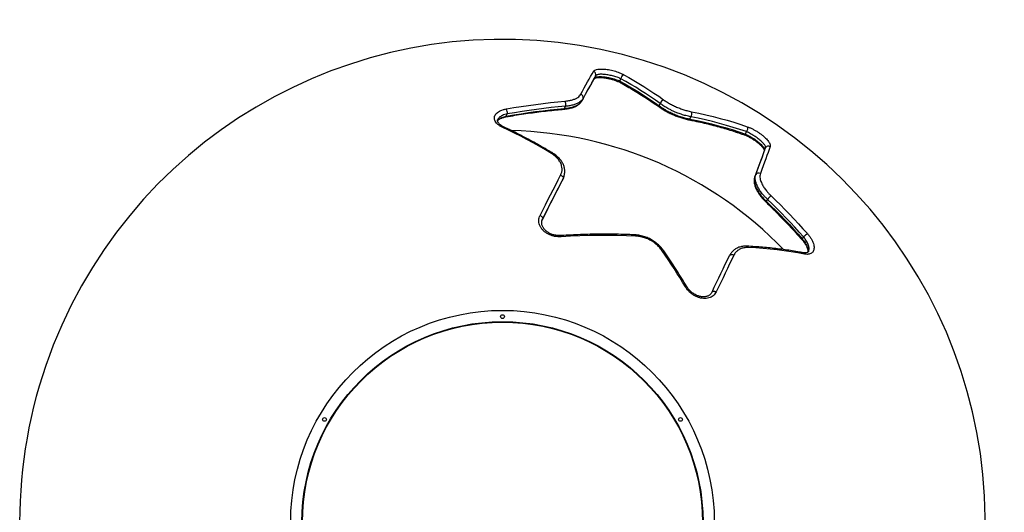
# Model space of a CAD drawing. Units: millimetres. Extents: x 1365 to 6951, y 657 to 5398.
# Drawn here: x 3910 to 5481, y 3044 to 3830 of the extents above; entities that cross this region are included whole.
import ezdxf

# ---------------------------------------------------------------- set-up
doc = ezdxf.new("R2010")
doc.units = ezdxf.units.MM
doc.header["$LTSCALE"] = 30
doc.header["$PDSIZE"] = -1
for name, color, linetype in [('SAFETY_AREA', 3, 'Continuous'), ('TIPTAP', 6, 'Continuous'), ('TIPTAP_DIM', 9, 'Continuous')]:
    doc.layers.add(name, color=color, linetype=linetype)
doc.dimstyles.new('000000002E6C9198', dxfattribs={"dimscale": 100, "dimtxt": 1, "dimasz": 1, "dimexe": 1, "dimexo": 1, "dimgap": 1, "dimtad": 1, "dimdec": 0, "dimtxsty": 'Standard', "dimblk": 'OBLIQUE', "dimcen": 2.5, "dimdle": 1, "dimadec": 0, "dimazin": 0, "dimtfac": 1, "dimtdec": 0, "dimtmove": 0, "dimatfit": 3, "dimldrblk": 'OBLIQUE', "dimfxl": 0, "dimarcsym": 0})

# ---------------------------------------------------------------- blocks, each defined once
blk = doc.blocks.new('_Oblique')
at = {"color": 0, "linetype": 'ByBlock', "lineweight": -2}
blk.add_line((-0.5, -0.5), (0.5, 0.5), dxfattribs=at)
blk = doc.blocks.new('_D_1')
at = {"layer": 'Defpoints', "color": 0}
for p in [(4680.3, 5298.3), (1569.9, 757.4), (4680.3, 757.4)]:
    blk.add_point(p, dxfattribs=at)
at = {"layer": 'TIPTAP_DIM', "color": 0, "linetype": 'ByBlock', "lineweight": -2}
for p, q in [((1569.9, 5398.3), (1569.9, 657.4)), ((1669.9, 5298.3), (1469.9, 5298.3)), ((1669.9, 757.4), (1469.9, 757.4))]:
    blk.add_line(p, q, dxfattribs=at)
at = {"layer": 'TIPTAP_DIM', "color": 0, "lineweight": -2, "xscale": 100, "yscale": 100, "zscale": 100}
for p, rotation in [((1569.9, 5298.3), 90), ((1569.9, 757.4), 270)]:
    blk.add_blockref('_Oblique', p, dxfattribs=dict(at, rotation=rotation))
at = {"layer": 'TIPTAP_DIM', "color": 0, "insert": (1369.9, 2875.3), "char_height": 100, "attachment_point": 2, "rotation": 90}
blk.add_mtext('%%c4541', dxfattribs=at)
blk = doc.blocks.new('BL01_Top')
at = {"layer": 'SAFETY_AREA', "linetype": 'Continuous'}
blk.add_circle((0, 0), 2270.4, dxfattribs=at)
at = {"layer": 'TIPTAP', "linetype": 'Continuous', "lineweight": 25}
for p, q in [((146.9, 708.4), (147.1, 708.7)), ((147.1, 708.7), (148.7, 712.4)), ((148.7, 712.4), (148.2, 711.5)), ((187.2, 703.9), (188.9, 707.7)), ((126.9, 672.7), (128.5, 676.2)), ((99, 660.2), (100.5, 663.7)), ((250.2, 664.5), (251.8, 668)), ((251, 662), (251, 662)), ((6.1, 648), (7.7, 651.5)), ((299.1, 643.4), (300.7, 646.9)), ((1.8, 630.9), (1.8, 630.8)), ((296.9, 642.3), (297, 642.3)), ((387.6, 619.4), (389.3, 623.2)), ((418.2, 593.6), (419.8, 597.4)), ((402.7, 551.2), (404.2, 554.7)), ((95.2, 544.9), (96.7, 548.1)), ((95.2, 544.9), (95.7, 546)), ((95.8, 546), (97.2, 549.3)), ((97.1, 549.3), (96.7, 548.1)), ((421.4, 511.7), (422.9, 515.2)), ((63.5, 482.8), (64.1, 484)), ((64.1, 484), (63.8, 483.4)), ((478.9, 451.7), (480.5, 455.2))]:
    blk.add_line(p, q, dxfattribs=at)
at = {"layer": 'TIPTAP', "linetype": 'Continuous', "lineweight": 25, "flags": 128}
for points in [[(124.8, 682.8), (127.7, 688), (130.5, 693.1), (133.1, 698), (135.7, 702.6), (138.2, 707.1), (140.6, 711.3), (143, 715.4), (145.2, 719.2)], [(148.2, 711.5), (146.5, 708.6), (144.2, 704.6), (141.8, 700.3), (139.4, 695.9), (136.8, 691.3), (134.1, 686.5), (131.4, 681.4), (128.5, 676.2)], [(144.6, 704.5), (144.9, 704.9), (147.1, 708.7)], [(251.8, 668), (244, 673.5), (236.2, 678.8), (228.3, 684), (220.4, 689.1), (212.6, 694), (204.7, 698.7), (196.8, 703.3), (188.9, 707.7)], [(193.8, 714), (201.7, 709.5), (209.7, 704.9), (217.6, 700.2), (225.6, 695.2), (233.5, 690.2), (241.4, 684.9), (249.3, 679.6), (257.2, 674)], [(126.9, 672.7), (129.8, 677.9), (132.5, 682.9), (135.2, 687.7), (137.8, 692.3), (140.2, 696.7), (142.6, 700.9), (144.6, 704.5)], [(187.2, 703.9), (195.1, 699.6), (203, 695), (210.9, 690.3), (218.8, 685.5), (226.7, 680.4), (234.6, 675.3), (242.4, 669.9), (250.2, 664.5)], [(6.1, 648), (17.9, 650), (29.6, 651.9), (41.3, 653.6), (52.9, 655.2), (64.5, 656.7), (76, 658), (87.5, 659.2), (99, 660.2)], [(6.2, 659.6), (18, 661.6), (29.8, 663.5), (41.5, 665.2), (53.2, 666.8), (64.9, 668.3), (76.5, 669.6), (88.1, 670.8), (99.6, 671.9)], [(100.5, 663.7), (89.1, 662.6), (77.6, 661.5), (66, 660.1), (54.5, 658.7), (42.8, 657.1), (31.2, 655.3), (19.4, 653.5), (7.7, 651.5)], [(6.1, 648), (6, 647.5), (5.9, 647.2), (5.7, 647), (5.5, 646.9), (5.5, 646.8)], [(389.3, 623.2), (378.8, 626.7), (368.1, 630.1), (357.3, 633.3), (346.3, 636.4), (335.1, 639.3), (323.8, 642), (312.3, 644.5), (300.7, 646.9)], [(301.5, 655), (313.2, 652.6), (324.7, 650), (336.1, 647.3), (347.3, 644.4), (358.4, 641.3), (369.3, 638.1), (380.1, 634.7), (390.7, 631.1)], [(78.1, 588.3), (68.4, 594.2), (58.6, 599.9), (48.8, 605.4), (39, 610.7), (29.2, 615.9), (19.3, 620.9), (9.5, 625.8), (-0.3, 630.4)], [(299.1, 643.4), (310.7, 641), (322.2, 638.4), (333.5, 635.6), (344.6, 632.7), (355.6, 629.7), (366.5, 626.4), (377.1, 623), (387.6, 619.4)], [(389.3, 623.2), (390, 624), (390.6, 625), (391.1, 626.1), (391.4, 627.2), (391.5, 628.4), (391.4, 629.4), (391.1, 630.4), (390.7, 631.1)], [(404.2, 554.7), (406.5, 560.9), (408.8, 566.8), (410.9, 572.6), (412.9, 578), (414.8, 583.2), (416.6, 588.2), (418.3, 592.9), (419.8, 597.4)], [(427.2, 599.3), (425.6, 594.8), (423.9, 590.1), (422.1, 585.1), (420.2, 579.8), (418.2, 574.3), (416.1, 568.6), (413.8, 562.6), (411.5, 556.3)], [(418.2, 593.6), (416.6, 589.2), (415, 584.6), (413.2, 579.6), (411.3, 574.5), (409.3, 569), (407.2, 563.3), (405, 557.4), (402.7, 551.2)], [(60, 489.4), (64.2, 497.8), (68.5, 506.2), (72.6, 514.4), (76.8, 522.6), (80.9, 530.6), (84.9, 538.5), (88.9, 546.3), (92.8, 553.9)], [(92.8, 553.9), (93.8, 553.5), (94.7, 552.9), (95.5, 552.2), (96.2, 551.4), (96.6, 550.6), (96.9, 549.7), (96.9, 548.9), (96.7, 548.1)], [(63.3, 482.1), (66.8, 489.1), (71.1, 497.5), (75.2, 505.7), (79.3, 513.7), (83.4, 521.7), (87.4, 529.5), (91.3, 537.3), (95.2, 544.9)], [(96.7, 548.1), (92.8, 540.5), (88.8, 532.8), (84.8, 525), (80.8, 517), (76.7, 508.9), (72.5, 500.8), (68.3, 492.4), (64.1, 484)], [(428.6, 520.9), (436.1, 513.6), (443.5, 506.3), (450.8, 498.8), (458.1, 491.3), (465.3, 483.7), (472.5, 476.1), (479.5, 468.3), (486.5, 460.5)], [(421.4, 511.7), (428.8, 504.5), (436.1, 497.2), (443.4, 489.8), (450.7, 482.3), (457.8, 474.8), (464.9, 467.1), (471.9, 459.4), (478.9, 451.7)], [(480.5, 455.2), (473.5, 462.9), (466.5, 470.6), (459.4, 478.2), (452.2, 485.8), (445, 493.2), (437.7, 500.6), (430.3, 507.9), (422.9, 515.2)], [(60, 489.4), (61, 488.9), (61.9, 488.4), (62.7, 487.7), (63.4, 487), (63.9, 486.2), (64.2, 485.4), (64.2, 484.7), (64.1, 484)], [(93.6, 455.4), (93.4, 456.1), (93.2, 456.7), (93, 457.2), (92.8, 457.4), (92.7, 457.4)], [(212.4, 456.5), (197.8, 457.1), (183.1, 457.4), (168.3, 457.6), (153.5, 457.5), (138.6, 457.3), (123.6, 456.9), (108.6, 456.2), (93.6, 455.4)], [(212.4, 456.5), (212.2, 457.3), (212, 457.9), (211.7, 458.3), (211.4, 458.5), (211.3, 458.5)], [(254.9, 433), (255.7, 433.2), (256.3, 433.3), (256.8, 433.3), (257.2, 433.2), (257.4, 433)], [(291.8, 375.7), (287.3, 383), (282.8, 390.3), (278.3, 397.6), (273.7, 404.8), (269, 411.9), (264.4, 419), (259.7, 426), (254.9, 433)], [(334.4, 367.2), (338, 374.8), (341.6, 382.4), (345.2, 389.8), (348.7, 397.1), (352.2, 404.4), (355.6, 411.5), (359, 418.5), (362.4, 425.5)], [(369.3, 426.1), (365.9, 419.1), (362.5, 412.1), (359.1, 404.9), (355.6, 397.6), (352, 390.2), (348.4, 382.7), (344.8, 375.2), (341.1, 367.5)], [(362.4, 425.5), (362.8, 426.1), (363.4, 426.7), (364.2, 427), (365.2, 427.2), (366.2, 427.2), (367.3, 427), (368.3, 426.7), (369.3, 426.1)], [(482, 427.8), (471.4, 429.8), (460.6, 431.5), (449.6, 433.1), (438.5, 434.5), (427.2, 435.7), (415.8, 436.7), (404.2, 437.6), (392.5, 438.3)], [(291.8, 375.7), (292.5, 375.9), (293.2, 376), (293.7, 376.1), (294, 376), (294.2, 375.8)], [(334.4, 367.2), (334.8, 367.8), (335.4, 368.3), (336.2, 368.6), (337.1, 368.7), (338.1, 368.6), (339.1, 368.4), (340.2, 368), (341.1, 367.5)]]:
    blk.add_lwpolyline(points, dxfattribs=at)
at = {"layer": 'TIPTAP', "linetype": 'Continuous', "lineweight": 25}
for centre, radius in [((0, 0), 338), ((0, 328), 3), ((0, 0), 320), ((0, 0), 319.2), ((-284.1, 164), 3), ((284.1, 164), 3)]:
    blk.add_circle(centre, radius, dxfattribs=at)
for centre, radius, start, end in [((0, 0), 770.4, 355.3531, 316.4326), ((144.1, 714.4), 4.98, 336.9449, 78.1939), ((195.3, 707.7), 6.46, 103.9369, 180.0561), ((190.1, 703.6), 2.9, 173.3124, 236.0088), ((123.9, 677.9), 4.95, 339.5254, 79.0499), ((97.5, 660.5), 1.52, 283.7089, 348.6004), ((91.1, 666.8), 9.92, 341.8534, 30.779), ((252.6, 663.9), 2.44, 165.7991, 228.7503), ((259, 667), 7.23, 104.7895, 172.3025), ((-5.4, 653.2), 13.2, 352.4149, 28.7401), ((294.8, 651.5), 7.5, 321.7048, 27.1016), ((1.1, 628.9), 2.12, 71.2748, 132.3248), ((297.2, 644.5), 2.29, 265.2889, 328.5289), ((0, 0), 625, 44.1249, 88.6569), ((385.5, 621.3), 2.85, 256.3846, 318.9621), ((424.3, 595.2), 4.97, 54.639, 154.8513), ((79.6, 586.9), 2.02, 70.9226, 134.2671), ((408.6, 552.4), 4.92, 53.5986, 152.1496), ((444.3, 499.6), 26.4, 126.3413, 143.9166), ((422.6, 510.4), 1.79, 133.3478, 178.6351), ((527.4, 407.8), 66.7, 127.8022, 134.7466), ((389.7, 437.5), 2.9, 14.1033, 79.6429), ((481.2, 448.9), 3.56, 129.2196, 149.9548), ((479.1, 427), 3.05, 15.6495, 75.7238)]:
    blk.add_arc(centre, radius, start, end, dxfattribs=at)
for points, knots in [([(145.2, 719.2), (145.6, 719.8), (146.4, 720.8), (148.7, 722), (151.8, 722.8), (155.7, 723.2), (160.1, 723.2), (164.6, 722.9), (169.2, 722.2), (173.7, 721.3), (178.2, 720.2), (182.5, 718.9), (186.6, 717.3), (190.5, 715.7), (192.7, 714.5), (193.8, 714)], [0, 0, 0, 0, 0.08792, 0.175795, 0.264175, 0.352482, 0.431702, 0.510885, 0.581307, 0.651733, 0.71965, 0.78759, 0.858824, 0.930089, 1, 1, 1, 1]), ([(144.4, 704.1), (144.8, 704.8), (145.7, 706.3), (146.5, 707.7), (146.9, 708.4)], [0, 0, 0, 0, 0.4816879, 1, 1, 1, 1]), ([(146.8, 708.2), (146.9, 708.3), (146.9, 708.4), (147.4, 708.6), (148.1, 708.9), (149.1, 709.2), (150.4, 709.4), (152, 709.6), (153.8, 709.8), (155.9, 709.8), (158.2, 709.7), (160.5, 709.5), (163, 709.2), (165.5, 708.8), (168.2, 708.3), (170.8, 707.7), (173.6, 707), (176.3, 706.2), (178.9, 705.4), (181.4, 704.5), (183.8, 703.5), (186, 702.5), (187.6, 701.7), (188.3, 701.3), (188.5, 701.2)], [0, 0, 0, 0, 0.043598, 0.089448, 0.129664, 0.172252, 0.217225, 0.263983, 0.311781, 0.359878, 0.407567, 0.454599, 0.500756, 0.546402, 0.593045, 0.640765, 0.689381, 0.738621, 0.788141, 0.837491, 0.886542, 0.937686, 0.98935, 1, 1, 1, 1]), ([(147.1, 708.7), (147.4, 709.1), (148, 709.8), (149.9, 710.5), (151.9, 710.8), (154.4, 711), (157.2, 711), (160.4, 710.9), (163.9, 710.5), (167.7, 709.9), (171.8, 709), (176, 707.9), (180.1, 706.7), (184, 705.4), (186.1, 704.4), (187.2, 703.9)], [0, 0, 0, 0, 0.109424, 0.184264, 0.26073, 0.328636, 0.398221, 0.464351, 0.532484, 0.603437, 0.677059, 0.755839, 0.837655, 0.91772, 1, 1, 1, 1]), ([(188.9, 707.7), (187.9, 708.1), (186.1, 708.9), (182.8, 710.1), (179.3, 711.2), (175.7, 712.2), (172, 713.1), (168.2, 713.8), (164.4, 714.4), (160.6, 714.7), (157, 714.8), (153.9, 714.6), (151.4, 714.2), (149.6, 713.4), (149, 712.7), (148.7, 712.4)], [0, 0, 0, 0, 0.070879, 0.142414, 0.213904, 0.281212, 0.348485, 0.417768, 0.487044, 0.56529, 0.643592, 0.732175, 0.82086, 0.910402, 1, 1, 1, 1]), ([(188.5, 701.2), (190.3, 700.2), (195.5, 697.4), (204.1, 692.4), (214.3, 686.3), (224.5, 680), (234.6, 673.3), (243.5, 667.3), (248.9, 663.5), (251, 662)], [0, 0, 0, 0, 0.085632, 0.248538, 0.411443, 0.574345, 0.737245, 0.900145, 1, 1, 1, 1]), ([(99.6, 671.9), (101.7, 672.1), (106, 672.6), (111.6, 673.9), (116.5, 675.7), (120.3, 677.8), (123.1, 680.2), (124.2, 681.9), (124.8, 682.8)], [0, 0, 0, 0, 0.1688, 0.342629, 0.511403, 0.684848, 0.840836, 1, 1, 1, 1]), ([(128.5, 676.2), (127.9, 675.2), (126.6, 673.2), (123.4, 670.5), (119.2, 668), (113.9, 666), (107.6, 664.5), (102.9, 663.9), (100.5, 663.7)], [0, 0, 0, 0, 0.15544, 0.313956, 0.482909, 0.65635, 0.825741, 1, 1, 1, 1]), ([(97.8, 659.1), (98.4, 659.2), (100.2, 659.3), (103, 659.7), (106.4, 660.3), (109.5, 661), (112.6, 661.9), (115.4, 663), (117.9, 664.2), (120.3, 665.6), (122.4, 667.1), (124.2, 668.9), (125.5, 670.4), (126.1, 671.5), (126.4, 671.8)], [0, 0, 0, 0, 0.04265, 0.13202, 0.222127, 0.312851, 0.40408, 0.495716, 0.587243, 0.67676, 0.768934, 0.861173, 0.952273, 1, 1, 1, 1]), ([(99, 660.2), (100.8, 660.4), (104.5, 660.8), (108.9, 661.7), (112.6, 662.7), (115.5, 663.8), (118.2, 665), (121.4, 666.8), (123.9, 668.8), (125.9, 670.9), (126.6, 672.1), (126.9, 672.7)], [0, 0, 0, 0, 0.13179, 0.265849, 0.356543, 0.447239, 0.540837, 0.634436, 0.814631, 0.907314, 1, 1, 1, 1]), ([(250.2, 664.5), (251.4, 663.6), (253.8, 661.9), (258.4, 658.9), (264, 655.7), (270.8, 652.4), (278, 649.3), (285.3, 646.8), (292.4, 644.7), (296.9, 643.8), (299.1, 643.4)], [0, 0, 0, 0, 0.091316, 0.182623, 0.316379, 0.450108, 0.587903, 0.725703, 0.862833, 1, 1, 1, 1]), ([(251.1, 662), (251.4, 661.8), (252.6, 660.9), (254.9, 659.4), (258, 657.5), (261.1, 655.7), (264.4, 653.9), (267.7, 652.3), (271, 650.7), (274.4, 649.3), (277.8, 647.9), (281.1, 646.7), (284.5, 645.6), (287.9, 644.5), (291.4, 643.6), (294.4, 642.8), (296.2, 642.5), (296.9, 642.3)], [0, 0, 0, 0, 0.025588, 0.101427, 0.176051, 0.249401, 0.321485, 0.392386, 0.462266, 0.531216, 0.598882, 0.666949, 0.736012, 0.806205, 0.877604, 0.950218, 1, 1, 1, 1]), ([(300.7, 646.9), (299.4, 647.2), (296.6, 647.7), (291.5, 648.9), (285.3, 650.8), (278.9, 653.2), (273.3, 655.5), (268.5, 657.8), (263.2, 660.6), (257.4, 664), (253.7, 666.7), (251.8, 668)], [0, 0, 0, 0, 0.084292, 0.168578, 0.303619, 0.438641, 0.532426, 0.626531, 0.720329, 0.860143, 1, 1, 1, 1]), ([(257.2, 674), (258.8, 672.9), (262.2, 670.6), (268.1, 667.2), (274.5, 664), (281.1, 661.1), (287.6, 658.7), (293.2, 656.9), (297.8, 655.7), (300.3, 655.2), (301.5, 655)], [0, 0, 0, 0, 0.140202, 0.280349, 0.420897, 0.561421, 0.696265, 0.831132, 0.915563, 1, 1, 1, 1]), ([(-0.3, 630.4), (-1.8, 631.2), (-4.7, 632.6), (-8.1, 635.3), (-10.8, 638.2), (-12.5, 641.3), (-13.1, 644.4), (-12.8, 647.4), (-11.5, 650.3), (-9.4, 652.8), (-6.5, 655), (-2.9, 656.9), (1.3, 658.5), (4.6, 659.2), (6.2, 659.6)], [0, 0, 0, 0, 0.08874, 0.177474, 0.266331, 0.355163, 0.441286, 0.527374, 0.607807, 0.688218, 0.763519, 0.838819, 0.9194, 1, 1, 1, 1]), ([(-7.9, 640.9), (-7.4, 641.5), (-6.3, 642.7), (-3.9, 644.4), (-1, 645.9), (2.4, 647.1), (4.9, 647.7), (6.1, 648)], [0, 0, 0, 0, 0.188302, 0.387861, 0.593729, 0.793854, 1, 1, 1, 1]), ([(-7.9, 640.7), (-7.7, 640.9), (-7.3, 641.4), (-6.3, 642.2), (-4.9, 643.2), (-3.2, 644.2), (-1.3, 645), (0.8, 645.7), (3, 646.4), (4.7, 646.7), (5.5, 646.8)], [0, 0, 0, 0, 0.0685142, 0.2065746, 0.341683, 0.4744438, 0.6054377, 0.733245, 0.8666752, 1, 1, 1, 1]), ([(7.7, 651.5), (6.4, 651.2), (3.6, 650.5), (0.1, 649.2), (-2.9, 647.6), (-5.2, 645.8), (-6.8, 644), (-7.3, 642.8), (-7.4, 642.4)], [0, 0, 0, 0, 0.180708, 0.367776, 0.53636, 0.710452, 0.891012, 1, 1, 1, 1]), ([(5.5, 646.8), (7.9, 647.3), (15.1, 648.5), (26.9, 650.5), (40.8, 652.6), (54.7, 654.4), (68.6, 656.1), (82.1, 657.6), (91.9, 658.5), (97, 659), (97.9, 659.1)], [0, 0, 0, 0, 0.078986, 0.229148, 0.379307, 0.52946, 0.679609, 0.829751, 0.971984, 1, 1, 1, 1]), ([(1.8, 630.9), (1.7, 631), (0.8, 631.4), (-0.7, 632.2), (-2.6, 633.4), (-4.2, 634.6), (-5.5, 635.9), (-6.5, 637.1), (-7.2, 638.2), (-7.7, 639.3), (-7.9, 640.2), (-7.9, 641.1), (-7.8, 641.8), (-7.6, 642.3), (-7.5, 642.4)], [0, 0, 0, 0, 0.017279, 0.110823, 0.204745, 0.298227, 0.390647, 0.481727, 0.571785, 0.661899, 0.754283, 0.854327, 0.953642, 1, 1, 1, 1]), ([(80.2, 588.8), (78.1, 590.1), (72, 593.8), (61.9, 599.7), (49.8, 606.5), (37.7, 613), (25.6, 619.3), (13.6, 625.3), (5.7, 629), (1.8, 630.9)], [0, 0, 0, 0, 0.0811959, 0.2353269, 0.3894628, 0.5436011, 0.6977405, 0.8518816, 1, 1, 1, 1]), ([(297, 642.3), (299.2, 641.8), (305.5, 640.6), (315.8, 638.3), (327.8, 635.5), (339.7, 632.4), (351.4, 629.2), (362.9, 625.8), (374.1, 622.2), (381.3, 619.7), (384.8, 618.5)], [0, 0, 0, 0, 0.0703507, 0.2041221, 0.3378919, 0.4716603, 0.6054269, 0.7391926, 0.8729588, 1, 1, 1, 1]), ([(390.7, 631.1), (392, 630.6), (394.6, 629.6), (399, 627.6), (403.4, 625.2), (407.8, 622.5), (411.8, 619.7), (415.5, 616.9), (418.6, 614.1), (421.4, 611.5), (423.6, 608.9), (425.4, 606.3), (426.7, 604), (427.3, 602), (427.5, 600.5), (427.3, 599.7), (427.2, 599.3)], [0, 0, 0, 0, 0.078508, 0.156971, 0.235851, 0.314684, 0.386849, 0.459007, 0.526694, 0.594398, 0.663744, 0.733119, 0.808907, 0.884727, 0.94236, 1, 1, 1, 1]), ([(384.8, 618.5), (385.3, 618.3), (386.6, 617.9), (388.7, 617), (391.1, 615.9), (393.6, 614.7), (396, 613.4), (398.4, 611.9), (400.7, 610.4), (403.1, 608.9), (405.3, 607.2), (407.5, 605.6), (409.4, 604), (411.1, 602.4), (412.7, 600.9), (414.1, 599.4), (415.3, 598), (416.3, 596.7), (417, 595.5), (417.6, 594.4), (417.9, 593.7), (418, 593.3), (418, 593), (418, 593.1), (418, 593.1)], [0, 0, 0, 0, 0.038081, 0.090243, 0.141716, 0.192424, 0.24183, 0.289126, 0.337371, 0.38607, 0.434622, 0.482441, 0.529109, 0.574381, 0.61906, 0.665324, 0.712473, 0.760317, 0.808399, 0.855828, 0.90177, 0.945586, 0.989197, 1, 1, 1, 1]), ([(387.6, 619.4), (388.4, 619.1), (390.2, 618.3), (393.1, 616.8), (396.3, 615), (399.5, 613.1), (402.6, 611), (405.7, 608.7), (408.8, 606.3), (411.7, 603.8), (414.2, 601.2), (416.3, 598.8), (417.6, 596.7), (418.3, 594.9), (418.2, 594.1), (418.2, 593.6)], [0, 0, 0, 0, 0.061648, 0.131095, 0.202163, 0.267858, 0.335398, 0.403785, 0.474595, 0.552767, 0.634221, 0.723471, 0.816165, 0.906865, 1, 1, 1, 1]), ([(419.8, 597.4), (419.9, 597.9), (420, 598.8), (419.2, 600.7), (418, 602.4), (416.5, 604.4), (414.5, 606.4), (412.2, 608.5), (409.6, 610.8), (406.6, 613.1), (403.2, 615.5), (399.6, 617.8), (396, 619.9), (392.5, 621.7), (390.4, 622.7), (389.3, 623.2)], [0, 0, 0, 0, 0.11782, 0.194648, 0.271431, 0.340739, 0.410006, 0.476837, 0.543639, 0.614591, 0.685552, 0.763711, 0.841939, 0.920939, 1, 1, 1, 1]), ([(92.8, 553.9), (93.5, 555.5), (94.8, 558.7), (95.3, 563.8), (94.6, 568.9), (92.6, 574), (89.4, 578.8), (85.7, 582.8), (81.8, 586), (79.4, 587.6), (78.1, 588.3)], [0, 0, 0, 0, 0.136412, 0.272832, 0.409155, 0.545493, 0.68369, 0.821907, 0.910953, 1, 1, 1, 1]), ([(97.1, 549.3), (97.2, 549.3), (97.6, 550.3), (98.3, 552.1), (99, 554.9), (99.4, 557.8), (99.5, 560.6), (99.2, 563.5), (98.7, 566.3), (97.8, 569.1), (96.7, 571.8), (95.2, 574.5), (93.5, 577.1), (91.4, 579.6), (89.1, 582), (86.5, 584.4), (83.6, 586.6), (81.5, 588), (80.3, 588.7), (80.2, 588.8)], [0, 0, 0, 0, 0.003295, 0.068504, 0.133543, 0.198389, 0.263051, 0.327575, 0.39202, 0.456455, 0.52086, 0.585024, 0.650727, 0.71764, 0.785651, 0.854578, 0.924195, 0.994264, 1, 1, 1, 1]), ([(402.5, 550.7), (402.5, 550.5), (402.1, 549.7), (401.8, 548.1), (401.5, 545.8), (401.5, 543.3), (401.8, 540.8), (402.4, 538.1), (403.3, 535.4), (404.4, 532.6), (405.8, 529.8), (407.4, 527), (409.2, 524.2), (411.2, 521.3), (413.4, 518.5), (415.8, 515.7), (418.3, 513), (420, 511.3), (420.9, 510.5)], [0, 0, 0, 0, 0.0139931, 0.0765747, 0.1405795, 0.2062195, 0.273332, 0.3414193, 0.4097915, 0.4778967, 0.545265, 0.609368, 0.6749529, 0.7407818, 0.8068989, 0.8733013, 0.9399486, 1, 1, 1, 1]), ([(402.7, 551.2), (402.3, 550.1), (401.7, 548), (401.7, 544), (402.5, 539.4), (404.4, 534.1), (407.4, 528.6), (411.2, 522.9), (415.9, 517.2), (419.5, 513.6), (421.4, 511.7)], [0, 0, 0, 0, 0.112292, 0.226588, 0.353455, 0.483594, 0.610942, 0.741875, 0.869145, 1, 1, 1, 1]), ([(422.9, 515.2), (421.7, 516.4), (419.2, 518.8), (415.2, 523.2), (411.9, 527.5), (409.4, 531.4), (407.7, 534.3), (406.2, 537.3), (405, 540.1), (404.1, 543), (403.6, 545.6), (403.3, 548.1), (403.3, 550.5), (403.6, 552.7), (404, 554), (404.2, 554.7)], [0, 0, 0, 0, 0.0869334, 0.1749625, 0.3061359, 0.3737724, 0.4414102, 0.510388, 0.5793681, 0.6505548, 0.7217432, 0.7903457, 0.8589503, 0.9294733, 1, 1, 1, 1]), ([(411.5, 556.3), (411.2, 555.2), (410.5, 552.8), (410.8, 549), (411.8, 545.3), (413, 541.9), (415, 537.8), (418, 533), (421.6, 528.3), (425.2, 524.2), (427.5, 522), (428.6, 520.9)], [0, 0, 0, 0, 0.139655, 0.279262, 0.372585, 0.466225, 0.55952, 0.692396, 0.825269, 0.912632, 1, 1, 1, 1]), ([(420.8, 510.5), (422.7, 508.6), (428.1, 503.4), (437, 494.5), (447.5, 483.8), (457.8, 473), (468, 462), (474.7, 454.4), (478.1, 450.7)], [0, 0, 0, 0, 0.094937, 0.275511, 0.456088, 0.636667, 0.817248, 1, 1, 1, 1]), ([(93.6, 455.4), (91.9, 455.3), (88.4, 455.3), (83.2, 456), (78.1, 457.4), (73.3, 459.4), (69, 462), (65.2, 465.1), (62.2, 468.6), (59.9, 472.3), (58.5, 476.2), (57.8, 480.2), (58.1, 484.1), (58.9, 487.1), (59.7, 488.9), (60, 489.4)], [0, 0, 0, 0, 0.082181, 0.164356, 0.24658, 0.328797, 0.410118, 0.491433, 0.571319, 0.651202, 0.73006, 0.808921, 0.8876, 0.966285, 1, 1, 1, 1]), ([(92.7, 457.4), (92.4, 457.4), (91.3, 457.3), (89.2, 457.4), (86.3, 457.6), (83.5, 458), (80.8, 458.7), (78.1, 459.6), (75.6, 460.7), (73.2, 462), (71, 463.5), (69.1, 465.1), (67.3, 466.8), (65.9, 468.6), (64.7, 470.4), (63.7, 472.4), (63, 474.4), (62.6, 476.3), (62.5, 478.3), (62.8, 480.3), (63.2, 482), (63.6, 483), (63.8, 483.4)], [0, 0, 0, 0, 0.013072, 0.066252, 0.119488, 0.17277, 0.225587, 0.277837, 0.330129, 0.382345, 0.434398, 0.48626, 0.537864, 0.588745, 0.64029, 0.692548, 0.745485, 0.799094, 0.853434, 0.90852, 0.964907, 1, 1, 1, 1]), ([(211.3, 458.5), (208.7, 458.7), (201.1, 459), (188.6, 459.4), (173.7, 459.6), (158.6, 459.6), (143.5, 459.5), (128.4, 459.1), (113.2, 458.5), (101.3, 457.9), (94.4, 457.5), (92.7, 457.4)], [0, 0, 0, 0, 0.0668872, 0.1938793, 0.3208698, 0.4478583, 0.5748439, 0.7018276, 0.8288088, 0.9557881, 1, 1, 1, 1]), ([(257.3, 433), (256.8, 433.7), (255.5, 435.6), (253.2, 438.3), (250.5, 441.2), (247.6, 443.9), (244.5, 446.4), (241.2, 448.7), (237.8, 450.8), (234.4, 452.6), (230.8, 454.2), (227.1, 455.6), (223.3, 456.7), (219.4, 457.6), (215.5, 458.2), (212.8, 458.5), (211.4, 458.5), (211.3, 458.5)], [0, 0, 0, 0, 0.054134, 0.127184, 0.20036, 0.273408, 0.346146, 0.418431, 0.490171, 0.561174, 0.63155, 0.702698, 0.7746, 0.847127, 0.920106, 0.993334, 1, 1, 1, 1]), ([(254.9, 433), (253.5, 434.9), (250.5, 438.8), (245, 444), (238.7, 448.5), (231.8, 452.1), (224.6, 454.6), (218.1, 456.1), (214, 456.4), (212.4, 456.5)], [0, 0, 0, 0, 0.1505489, 0.3010917, 0.4516844, 0.6022724, 0.7520205, 0.901767, 1, 1, 1, 1]), ([(486.5, 460.5), (487.6, 459.2), (489.8, 456.7), (492.4, 452.7), (494.6, 448.6), (496.2, 444.7), (497.1, 441), (497.3, 437.6), (496.9, 434.6), (495.9, 432.1), (494.3, 430.1), (492.1, 428.5), (489.3, 427.6), (486, 427.3), (483.4, 427.6), (482, 427.8)], [0, 0, 0, 0, 0.076403, 0.152783, 0.229341, 0.305885, 0.379721, 0.453563, 0.526612, 0.599678, 0.675332, 0.751008, 0.831606, 0.912223, 1, 1, 1, 1]), ([(390.2, 440.4), (390.1, 440.4), (388.8, 440.5), (386.5, 440.4), (383.2, 440.1), (380.1, 439.5), (377.1, 438.7), (374.3, 437.5), (371.8, 436.1), (369.5, 434.4), (367.4, 432.6), (365.5, 430.5), (363.9, 428.2), (362.8, 426.5), (362.4, 425.5), (362.4, 425.4)], [0, 0, 0, 0, 0.010837, 0.10523, 0.198999, 0.291782, 0.383268, 0.473248, 0.561545, 0.647522, 0.733593, 0.819932, 0.906626, 0.993738, 1, 1, 1, 1]), ([(479.8, 430), (477.9, 430.3), (472.1, 431.4), (462.5, 433), (450.9, 434.8), (439.1, 436.3), (427.2, 437.7), (415, 438.8), (402.7, 439.7), (394.4, 440.2), (390.2, 440.4)], [0, 0, 0, 0, 0.069896, 0.202625, 0.335355, 0.468087, 0.600818, 0.733549, 0.866277, 1, 1, 1, 1]), ([(478.1, 450.7), (478.1, 450.6), (478.9, 449.8), (480.1, 448.2), (481.8, 446), (483.3, 443.7), (484.5, 441.6), (485.5, 439.4), (486.3, 437.4), (486.9, 435.5), (487.2, 433.7), (487.4, 432.2), (487.4, 431.3), (487.4, 430.9)], [0, 0, 0, 0, 0.0119555, 0.1177782, 0.2219066, 0.324208, 0.4243245, 0.5208844, 0.6182449, 0.7157347, 0.8125056, 0.9079353, 1, 1, 1, 1]), ([(478.9, 451.7), (479.3, 451.2), (480.5, 449.6), (482.4, 447), (484.4, 443.7), (485.9, 440.4), (487, 437.2), (487.6, 434.2), (487.7, 432), (487.5, 431.1), (487.4, 430.9)], [0, 0, 0, 0, 0.070455, 0.215503, 0.364448, 0.508527, 0.656999, 0.808264, 0.964721, 1, 1, 1, 1]), ([(488.4, 432.3), (488.6, 432.7), (489, 433.8), (489.3, 435.9), (489.1, 438.6), (488.3, 441.7), (487.1, 445), (485.3, 448.4), (483.1, 451.9), (481.4, 454.1), (480.5, 455.2)], [0, 0, 0, 0, 0.080486, 0.209738, 0.335999, 0.466205, 0.597141, 0.732429, 0.864293, 1, 1, 1, 1]), ([(294.2, 375.8), (292.8, 378.1), (288.9, 384.6), (282.2, 395.3), (274.2, 407.8), (266, 420.4), (260.3, 428.7), (257.4, 433)], [0, 0, 0, 0, 0.115001, 0.333401, 0.551808, 0.770221, 1, 1, 1, 1]), ([(392.5, 438.3), (390.5, 438.2), (386.5, 438.2), (381, 436.9), (377, 434.8), (374.2, 432.7), (372.3, 430.8), (370.6, 428.6), (369.7, 427), (369.3, 426.1)], [0, 0, 0, 0, 0.194593, 0.394685, 0.589328, 0.689705, 0.790083, 0.894585, 1, 1, 1, 1]), ([(488.4, 432.3), (488.3, 432.1), (488.1, 431.6), (487.5, 431), (486.8, 430.4), (485.9, 430), (484.9, 429.8), (483.6, 429.6), (482.2, 429.6), (480.9, 429.7), (480, 429.9), (479.8, 430)], [0, 0, 0, 0, 0.1014969, 0.2429726, 0.3877142, 0.5146915, 0.6249759, 0.730482, 0.8413199, 0.961018, 1, 1, 1, 1]), ([(341.1, 367.5), (340.5, 366.4), (339.2, 364.1), (336.5, 361.3), (333.2, 359.2), (329.4, 357.7), (325.2, 356.9), (320.8, 356.9), (316.2, 357.6), (311.5, 359), (307, 361.1), (302.6, 363.8), (298.6, 367.2), (294.8, 371.1), (292.8, 374.1), (291.8, 375.7)], [0, 0, 0, 0, 0.075416, 0.150828, 0.226267, 0.301705, 0.376767, 0.451832, 0.527301, 0.602777, 0.679454, 0.756136, 0.834312, 0.912492, 1, 1, 1, 1]), ([(334.3, 367.2), (334.3, 367.1), (334, 366.3), (333.2, 365.2), (331.9, 363.7), (330.4, 362.4), (328.7, 361.3), (326.7, 360.5), (324.6, 360), (322.4, 359.7), (320, 359.6), (317.6, 359.8), (315.1, 360.2), (312.7, 361), (310.2, 361.9), (307.7, 363.1), (305.2, 364.5), (302.9, 366.2), (300.7, 368), (298.7, 369.9), (296.8, 372), (295.3, 374), (294.5, 375.3), (294.2, 375.8)], [0, 0, 0, 0, 0.009109, 0.061744, 0.115184, 0.168762, 0.221755, 0.272609, 0.32321, 0.373558, 0.423506, 0.472826, 0.521402, 0.569386, 0.617996, 0.667585, 0.71776, 0.768013, 0.817669, 0.866649, 0.91602, 0.966174, 1, 1, 1, 1])]:
    blk.add_open_spline(points, degree=3, knots=knots, dxfattribs=at)

msp = doc.modelspace()

# ---------------------------------------------------------------- block references
msp.add_blockref('BL01_Top', (4680.3, 3027.9))

# ---------------------------------------------------------------- dimensions: what is measured, and where the dimension line sits
at = {"layer": 'TIPTAP_DIM'}
dim = msp.add_linear_dim(base=(1569.9, 757.4), p1=(4680.3, 5298.3), p2=(4680.3, 757.4), angle=90, text='%%c<>', dimstyle='000000002E6C9198', dxfattribs=at)
dim.commit()
dim.dimension.update_dxf_attribs({"geometry": '_D_1', "text_midpoint": (1569.9, 2875.3), "dimtype": 160})

doc.saveas('drawing.dxf')
